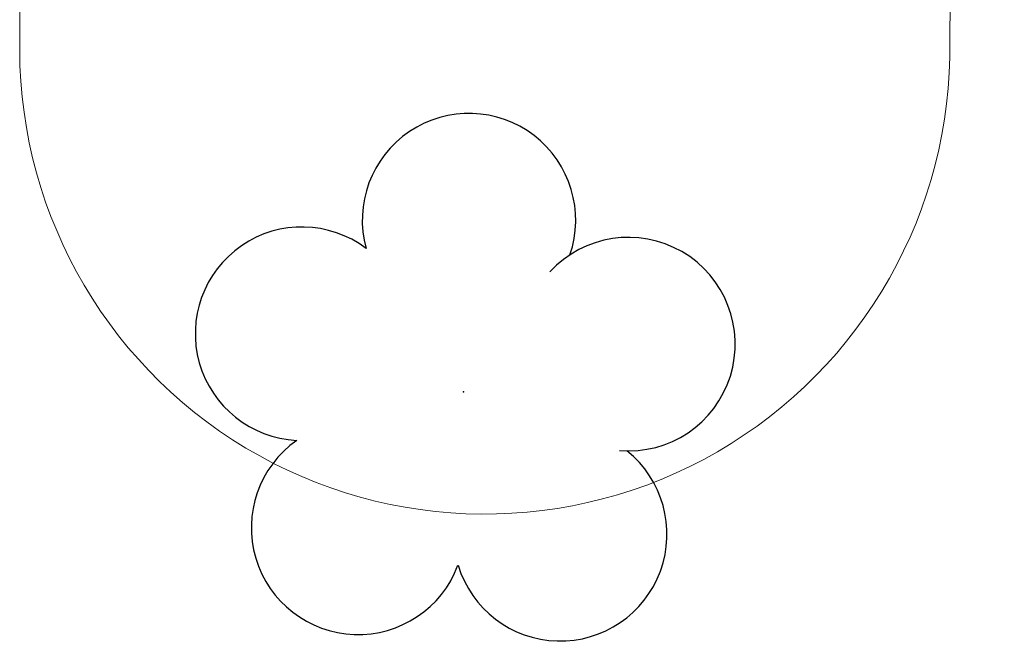
# Model space of a CAD drawing. Units: millimetres. Extents: x 0 to 6790, y 0 to 2482.
# Drawn here: x 3059 to 3065, y 1321 to 1324 of the extents above; entities that cross this region are included whole.
import ezdxf

# ---------------------------------------------------------------- set-up
doc = ezdxf.new("R2010")
doc.units = ezdxf.units.MM
doc.linetypes.add('CONTINUO', pattern=[0])
for name, color, linetype in [('_ARV', 7, 'CONTINUO'), ('ARVORE', 7, 'Continuous'), ('ESTACIONAMENTO', 2, 'CONTINUO')]:
    doc.layers.add(name, color=color, linetype=linetype)
doc.styles.get("Standard").update_dxf_attribs({"font": 'arial.ttf'})

# ---------------------------------------------------------------- blocks, each defined once
blk = doc.blocks.new('SIMB_ARVORE')
at = {"color": 0, "linetype": 'Continuous'}
for centre, start, end in [((-0.545, 0.75), 18.74975763031111, 233.130102354156), ((0.545, 0.75), 306.869897645844, 161.2502423696889), ((-0.88, -0.285), 87.01336300952482, 319.1849161251184), ((0.88, -0.285), 234.9262455066517, 89.00365210349509), ((0, -0.925), 162.8240963842533, 17.17590361574674)]:
    blk.add_arc(centre, 0.575, start, end, dxfattribs=at)
at = {"color": 0}
blk.add_point((0, 0), dxfattribs=at)
for tag in ['desc:', 'cota:', 'pto:']:
    blk.add_attdef(tag, (0, 0), '', height=1)
blk = doc.blocks.new('ARVORES')
at = {"layer": 'ARVORE', "color": 102, "lineweight": 5, "rotation": 358.1835973609999}
blk.add_blockref('SIMB_ARVORE', (7473.344186586211, -314.4012632608792), dxfattribs=at)

msp = doc.modelspace()

# ---------------------------------------------------------------- linework, layer by layer
at = {"layer": 'ESTACIONAMENTO', "linetype": 'Continuous', "lineweight": 20}
msp.add_lwpolyline([(3064.555086365167, 1359.922931793681), (3064.261375100715, 1324.259677095944, -1.024237451666231), (3059.251531027939, 1324.297629089687), (3059.433422672931, 1359.872513101465, -0.9851539900435412), (3064.555086365167, 1359.922931793681, -0.5970513861834175)], format="xyb", dxfattribs=at)

# ---------------------------------------------------------------- block references
at = {"layer": '_ARV', "linetype": 'Continuous', "lineweight": 5, "rotation": 180}
msp.add_blockref('ARVORES', (10534.98595384094, 1007.970238146357), dxfattribs=at)

doc.saveas('drawing.dxf')
